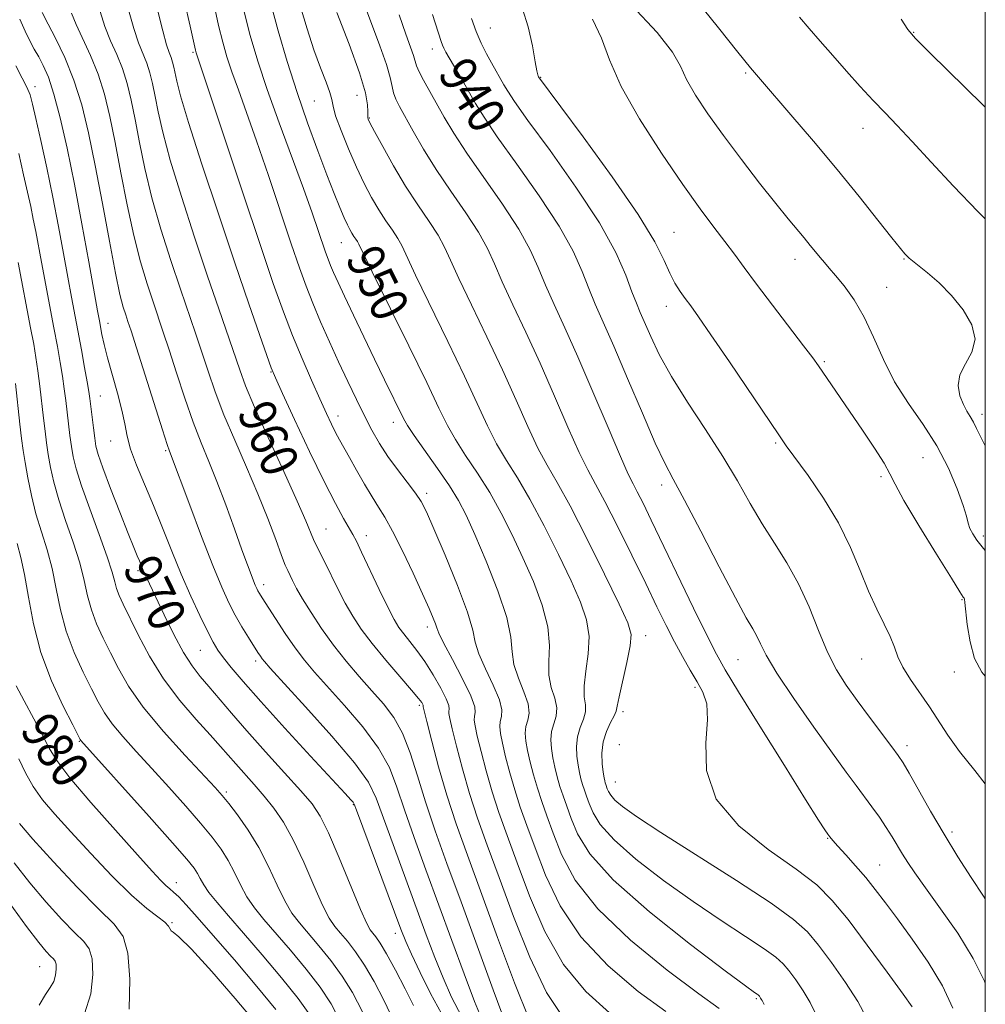
# Model space of a CAD drawing. Extents: x 2044800 to 2047700, y 334800 to 337700.
# Drawn here: x 2047292 to 2047500, y 337106 to 337318 of the extents above; entities that cross this region are included whole.
import ezdxf
from ezdxf.enums import TextEntityAlignment as Align

# ---------------------------------------------------------------- set-up
doc = ezdxf.new("R2010")
doc.units = 0
doc.header["$MEASUREMENT"] = 0
for name, color, linetype, lineweight in [('32000', 7, 'Continuous', 0), ('DTM SPOT ELEVATION', 2, 'Continuous', 13), ('INDEX CONTOUR', 41, 'Continuous', 13), ('INDEX CONTOUR LABEL', 244, 'Continuous', 0), ('INTERMEDIATE CONTOUR', 44, 'Continuous', 0)]:
    doc.layers.add(name, color=color, linetype=linetype, lineweight=lineweight)
doc.styles.add('Style-ITALICS', font='ITALICS.shx')

msp = doc.modelspace()

# ---------------------------------------------------------------- linework, layer by layer
at = {"layer": '32000', "flags": 128}
msp.add_lwpolyline([(2045000, 335000), (2047500, 335000), (2047500, 337500), (2045000, 337500), (2045000, 335000)], dxfattribs=at)
at = {"layer": 'DTM SPOT ELEVATION'}
for p in [(2047393.24, 337316.04, 937.1), (2047484.58, 337315.15, 925.9), (2047329.14, 337310.78, 956.2), (2047380.76, 337311.49, 940.6), (2047404.12, 337305.45, 935.9), (2047448.3, 337306.33, 930.2), (2047295.06, 337303.38, 969.5), (2047355.3, 337300.29, 948.9), (2047364.48, 337301.56, 946.9), (2047367.13, 337296.64, 945.9), (2047473.65, 337294.46, 928.7), (2047432.89, 337271.99, 935.1), (2047361.09, 337269.79, 950.8), (2047458.93, 337266.22, 932.6), (2047482.43, 337266.3, 930.1), (2047478.71, 337260.19, 931.1), (2047431.19, 337256.07, 936.6), (2047310.8, 337252.42, 967.3), (2047465.26, 337244.13, 933.8), (2047345.92, 337241.89, 958.1), (2047309.13, 337236.77, 969.1), (2047360.39, 337232.44, 955.4), (2047499.27, 337232.82, 929.5), (2047372.31, 337231.06, 952.6), (2047311.4, 337227.07, 968.7), (2047454.76, 337226.63, 936.2), (2047323.26, 337224.94, 966.2), (2047486.58, 337223.48, 933.1), (2047477.47, 337219.33, 934.3), (2047430.18, 337217.58, 940.5), (2047379.5, 337215.77, 953.6), (2047357.84, 337208.08, 959.1), (2047366.53, 337206.66, 957.4), (2047499.57, 337206.55, 931.6), (2047317.27, 337199.12, 970.3), (2047344.36, 337196.06, 963.5), (2047495, 337192.86, 934.1), (2047379.69, 337186.98, 956.5), (2047426.76, 337185.05, 945.4), (2047330.72, 337181.92, 968.9), (2047342.63, 337179.59, 966.4), (2047446.64, 337179.93, 940.9), (2047473.32, 337180.08, 936.9), (2047493.33, 337177.22, 934.6), (2047437.42, 337173.94, 944.3), (2047377.93, 337170.09, 960.3), (2047421.86, 337168.73, 945.6), (2047304.62, 337162.31, 978.1), (2047421.09, 337161.61, 944.4), (2047483.08, 337161.41, 937.5), (2047420.22, 337153.53, 945.1), (2047336.33, 337151.4, 973.7), (2047363.68, 337148.69, 968.1), (2047466.02, 337141.39, 942.1), (2047492.85, 337142.77, 937.6), (2047477.2, 337135.68, 941.1), (2047325.5, 337131.88, 979.4), (2047324.59, 337123.2, 981.9), (2047372.77, 337120.96, 968.6), (2047296.09, 337113.72, 988.9), (2047450.63, 337106.83, 950.2)]:
    msp.add_point(p, dxfattribs=at)
at = {"layer": 'INDEX CONTOUR'}
for points in [[(2047500, 337226.008, 930), (2047498.958, 337227.974, 930), (2047498.13, 337229.726, 930), (2047497.448, 337231.132, 930), (2047496.757, 337232.306, 930), (2047496.029, 337233.478, 930), (2047495.269, 337234.906, 930), (2047494.539, 337236.774, 930), (2047494.153, 337238.975, 930), (2047494.488, 337241.326, 930), (2047495.703, 337243.698, 930), (2047497.106, 337246.195, 930), (2047497.786, 337248.965, 930), (2047497.071, 337252.087, 930), (2047495.217, 337255.342, 930), (2047492.716, 337258.433, 930), (2047490.033, 337261.105, 930), (2047487.528, 337263.259, 930), (2047484.28, 337265.835, 930), (2047483.577, 337266.432, 930), (2047483.134, 337266.86, 930), (2047482.636, 337267.402, 930), (2047481.684, 337268.55, 930), (2047479.856, 337270.843, 930), (2047476.848, 337274.658, 930), (2047472.827, 337279.707, 930), (2047468.076, 337285.541, 930), (2047462.947, 337291.655, 930), (2047458.068, 337297.361, 930), (2047451.513, 337304.947, 930), (2047449.394, 337307.469, 930), (2047446.634, 337310.867, 930), (2047442.457, 337316.075, 930), (2047432.856, 337328.111, 930)], [(2047452.328, 337105.593, 950), (2047451.846, 337106.449, 950), (2047451.684, 337106.759, 950), (2047451.549, 337106.985, 950), (2047451.267, 337107.381, 950), (2047451.154, 337107.517, 950), (2047451.012, 337107.645, 950), (2047450.782, 337107.81, 950), (2047450.213, 337108.202, 950), (2047448.313, 337109.583, 950), (2047443.903, 337112.856, 950), (2047436.391, 337118.532, 950), (2047427.548, 337125.546, 950), (2047419.732, 337132.439, 950), (2047414.73, 337138.046, 950), (2047412.065, 337142.369, 950), (2047410.688, 337145.711, 950), (2047409.72, 337148.358, 950), (2047408.933, 337150.571, 950), (2047408.269, 337152.6, 950), (2047407.679, 337154.648, 950), (2047407.164, 337156.717, 950), (2047406.735, 337158.762, 950), (2047406.42, 337160.739, 950), (2047406.301, 337162.625, 950), (2047406.476, 337164.399, 950), (2047406.962, 337166.066, 950), (2047407.461, 337167.736, 950), (2047407.595, 337169.541, 950), (2047407.128, 337171.593, 950), (2047406.398, 337173.93, 950), (2047405.886, 337176.562, 950), (2047405.895, 337179.527, 950), (2047406.022, 337182.946, 950), (2047405.683, 337186.963, 950), (2047404.454, 337191.642, 950), (2047402.534, 337196.725, 950), (2047400.279, 337201.875, 950), (2047397.972, 337206.811, 950), (2047395.61, 337211.488, 950), (2047393.117, 337215.919, 950), (2047390.477, 337220.099, 950), (2047387.915, 337223.942, 950), (2047385.714, 337227.341, 950), (2047383.99, 337230.406, 950), (2047382.18, 337234.104, 950), (2047379.549, 337239.613, 950), (2047375.677, 337247.548, 950), (2047367.797, 337263.517, 950), (2047364.896, 337269.449, 950), (2047364.572, 337270.055, 950), (2047364.247, 337270.552, 950), (2047363.844, 337271.142, 950), (2047363.404, 337271.815, 950), (2047362.947, 337272.598, 950), (2047362.414, 337273.651, 950), (2047361.726, 337275.172, 950), (2047360.807, 337277.355, 950), (2047359.589, 337280.382, 950), (2047358.007, 337284.429, 950), (2047356.038, 337289.587, 950), (2047353.828, 337295.601, 950), (2047351.571, 337302.128, 950), (2047349.436, 337308.834, 950), (2047347.508, 337315.414, 950), (2047345.85, 337321.571, 950)], [(2047401.714, 337102.191, 960), (2047398.482, 337110.235, 960), (2047394.791, 337120.068, 960), (2047388.291, 337137.803, 960), (2047385.898, 337144.532, 960), (2047383.878, 337150.703, 960), (2047382.097, 337156.824, 960), (2047380.622, 337162.37, 960), (2047379.566, 337166.563, 960), (2047378.787, 337169.754, 960), (2047378.761, 337169.924, 960), (2047378.772, 337169.98, 960), (2047378.758, 337170.08, 960), (2047378.687, 337170.267, 960), (2047378.465, 337170.648, 960), (2047377.787, 337171.549, 960), (2047376.281, 337173.354, 960), (2047373.755, 337176.274, 960), (2047370.691, 337179.838, 960), (2047367.741, 337183.403, 960), (2047365.406, 337186.487, 960), (2047363.569, 337189.271, 960), (2047361.961, 337192.098, 960), (2047360.376, 337195.188, 960), (2047357.572, 337200.952, 960), (2047355.785, 337204.473, 960), (2047355.145, 337205.807, 960), (2047353.447, 337209.833, 960), (2047351.587, 337214.067, 960), (2047348.686, 337220.457, 960), (2047345.358, 337227.76, 960), (2047342.424, 337234.323, 960), (2047340.475, 337238.961, 960), (2047339.199, 337242.37, 960), (2047334.674, 337255.543, 960), (2047332.288, 337262.548, 960), (2047329.478, 337270.941, 960), (2047326.634, 337279.702, 960), (2047324.228, 337287.57, 960), (2047322.607, 337293.585, 960), (2047321.613, 337297.988, 960), (2047320.961, 337301.32, 960), (2047320.401, 337304.056, 960), (2047319.824, 337306.403, 960), (2047319.156, 337308.501, 960), (2047317.4, 337312.866, 960), (2047316.363, 337315.91, 960), (2047315.242, 337319.932, 960)], [(2047500, 337110.162, 940), (2047499.809, 337110.599, 940), (2047497.381, 337115.537, 940), (2047494.052, 337120.942, 940), (2047490.365, 337126.23, 940), (2047487.084, 337130.723, 940), (2047484.78, 337133.941, 940), (2047483.259, 337136.201, 940), (2047482.134, 337138.018, 940), (2047479.936, 337141.735, 940), (2047478.652, 337143.767, 940), (2047477.167, 337145.935, 940), (2047475.542, 337148.184, 940), (2047472.141, 337152.768, 940), (2047470.016, 337155.663, 940), (2047467.053, 337159.759, 940), (2047463.049, 337165.369, 940), (2047458.731, 337171.546, 940), (2047455.064, 337177.029, 940), (2047452.756, 337180.863, 940), (2047451.491, 337183.327, 940), (2047450.701, 337185.008, 940), (2047449.842, 337186.567, 940), (2047448.455, 337188.964, 940), (2047446.11, 337193.238, 940), (2047442.602, 337199.926, 940), (2047438.627, 337207.596, 940), (2047435.109, 337214.319, 940), (2047432.687, 337218.799, 940), (2047430.855, 337222.264, 940), (2047428.826, 337226.574, 940), (2047426.038, 337233.01, 940), (2047422.864, 337240.522, 940), (2047419.904, 337247.482, 940), (2047417.619, 337252.673, 940), (2047415.892, 337256.533, 940), (2047414.464, 337259.913, 940), (2047413.026, 337263.58, 940), (2047411.086, 337267.953, 940), (2047408.102, 337273.368, 940), (2047403.801, 337279.914, 940), (2047398.993, 337286.707, 940), (2047394.76, 337292.615, 940), (2047391.894, 337296.825, 940), (2047390.061, 337299.792, 940), (2047387.151, 337304.885, 940), (2047383.679, 337310.877, 940), (2047383.22, 337311.735, 940), (2047382.941, 337312.362, 940), (2047382.657, 337313.169, 940), (2047380.78, 337318.958, 940)], [(2047376.713, 337105.374, 970), (2047374.887, 337108.988, 970), (2047372.792, 337112.994, 970), (2047370.874, 337116.499, 970), (2047369.476, 337118.829, 970), (2047368.538, 337120.178, 970), (2047367.896, 337120.958, 970), (2047367.354, 337121.656, 970), (2047366.591, 337123.075, 970), (2047365.255, 337126.094, 970), (2047360.657, 337137.197, 970), (2047358.347, 337142.573, 970), (2047356.555, 337146.213, 970), (2047354.801, 337148.848, 970), (2047352.398, 337151.665, 970), (2047348.892, 337155.536, 970), (2047344.771, 337160.067, 970), (2047340.75, 337164.548, 970), (2047337.4, 337168.401, 970), (2047332.524, 337174.161, 970), (2047330.672, 337176.318, 970), (2047328.937, 337178.551, 970), (2047327.093, 337181.444, 970), (2047325.002, 337185.338, 970), (2047322.9, 337189.609, 970), (2047319.109, 337197.65, 970), (2047318.62, 337198.731, 970), (2047318.254, 337199.593, 970), (2047317.578, 337201.23, 970), (2047317.119, 337202.294, 970), (2047316.373, 337204.067, 970), (2047315.142, 337207.112, 970), (2047313.342, 337211.688, 970), (2047311.356, 337216.833, 970), (2047309.682, 337221.284, 970), (2047308.686, 337224.14, 970), (2047308.203, 337225.95, 970), (2047307.935, 337227.628, 970), (2047307.641, 337229.847, 970), (2047306.848, 337236.18, 970), (2047306.633, 337237.703, 970), (2047306.291, 337239.781, 970), (2047305.744, 337242.881, 970), (2047305.056, 337246.665, 970), (2047302.922, 337258.061, 970), (2047302.133, 337262.34, 970), (2047301.205, 337267.467, 970), (2047300.133, 337273.297, 970), (2047298.915, 337279.568, 970), (2047297.589, 337285.945, 970), (2047296.307, 337291.824, 970), (2047295.255, 337296.532, 970), (2047294.544, 337299.632, 970), (2047293.982, 337301.629, 970), (2047293.305, 337303.268, 970), (2047292.294, 337305.222, 970), (2047290.901, 337307.884, 970)], [(2047347.016, 337104.527, 980), (2047342.91, 337109.487, 980), (2047338.05, 337115.2, 980), (2047333.482, 337120.493, 980), (2047330.032, 337124.441, 980), (2047327.645, 337127.107, 980), (2047326.04, 337128.8, 980), (2047324.947, 337129.834, 980), (2047324.114, 337130.537, 980), (2047323.294, 337131.248, 980), (2047322.193, 337132.342, 980), (2047320.318, 337134.358, 980), (2047317.127, 337137.875, 980), (2047312.386, 337143.145, 980), (2047307.099, 337149.127, 980), (2047302.574, 337154.449, 980), (2047299.753, 337158.148, 980), (2047298.086, 337160.863, 980), (2047296.655, 337163.632, 980), (2047294.777, 337167.187, 980), (2047292.727, 337171.005, 980), (2047291.015, 337174.252, 980)]]:
    msp.add_polyline3d(points, dxfattribs=at)
at = {"layer": 'INTERMEDIATE CONTOUR'}
for points in [[(2047418.948, 337103.792, 956), (2047413.82, 337108.361, 956), (2047409.06, 337114.186, 956), (2047405.022, 337121.328, 956), (2047401.706, 337128.985, 956), (2047399.019, 337136.136, 956), (2047396.863, 337142.025, 956), (2047395.112, 337146.947, 956), (2047393.634, 337151.462, 956), (2047392.33, 337155.954, 956), (2047391.238, 337160.109, 956), (2047390.434, 337163.442, 956), (2047389.966, 337165.618, 956), (2047389.792, 337166.902, 956), (2047389.847, 337167.714, 956), (2047390.004, 337168.494, 956), (2047389.886, 337169.776, 956), (2047389.058, 337172.117, 956), (2047387.276, 337175.798, 956), (2047385.074, 337179.974, 956), (2047383.181, 337183.526, 956), (2047382.133, 337185.644, 956), (2047381.69, 337186.758, 956), (2047381.42, 337187.611, 956), (2047380.939, 337188.869, 956), (2047380.055, 337190.931, 956), (2047378.625, 337194.114, 956), (2047376.601, 337198.523, 956), (2047374.313, 337203.366, 956), (2047372.184, 337207.631, 956), (2047370.519, 337210.607, 956), (2047369.136, 337212.789, 956), (2047367.735, 337214.971, 956), (2047366.101, 337217.73, 956), (2047364.393, 337220.754, 956), (2047362.853, 337223.515, 956), (2047360.724, 337227.296, 956), (2047359.885, 337228.867, 956), (2047358.99, 337230.676, 956), (2047357.903, 337232.998, 956), (2047356.494, 337236.094, 956), (2047354.687, 337240.12, 956), (2047352.647, 337244.8, 956), (2047350.592, 337249.753, 956), (2047348.633, 337254.856, 956), (2047346.447, 337261.018, 956), (2047343.595, 337269.407, 956), (2047339.87, 337280.536, 956), (2047329.805, 337310.694, 956), (2047329.723, 337310.978, 956), (2047329.642, 337311.306, 956), (2047328.5, 337316.464, 956), (2047327.316, 337321.755, 956)], [(2047484.231, 337105.107, 944), (2047482.296, 337107.806, 944), (2047478.834, 337112.58, 944), (2047474.541, 337118.406, 944), (2047470.389, 337123.895, 944), (2047466.998, 337128.04, 944), (2047463.637, 337131.366, 944), (2047459.231, 337134.783, 944), (2047453.186, 337139.022, 944), (2047446.828, 337144.098, 944), (2047441.964, 337149.85, 944), (2047439.87, 337156.019, 944), (2047439.703, 337161.959, 944), (2047440.088, 337166.925, 944), (2047439.913, 337170.419, 944), (2047439.108, 337172.916, 944), (2047437.867, 337175.139, 944), (2047436.362, 337177.675, 944), (2047434.698, 337180.579, 944), (2047432.958, 337183.774, 944), (2047431.177, 337187.253, 944), (2047429.183, 337191.313, 944), (2047426.756, 337196.322, 944), (2047423.796, 337202.401, 944), (2047420.693, 337208.678, 944), (2047417.956, 337214.035, 944), (2047415.925, 337217.765, 944), (2047414.245, 337220.825, 944), (2047412.393, 337224.586, 944), (2047409.971, 337230.048, 944), (2047407.089, 337236.731, 944), (2047403.989, 337243.785, 944), (2047400.91, 337250.46, 944), (2047398.097, 337256.401, 944), (2047395.797, 337261.354, 944), (2047394.117, 337265.223, 944), (2047392.61, 337268.551, 944), (2047390.69, 337272.043, 944), (2047387.954, 337276.216, 944), (2047384.734, 337280.854, 944), (2047381.543, 337285.552, 944), (2047378.807, 337289.943, 944), (2047376.597, 337293.787, 944), (2047373.676, 337299.109, 944), (2047372.861, 337300.72, 944), (2047372.366, 337302.05, 944), (2047372.065, 337303.455, 944), (2047371.673, 337305.357, 944), (2047370.867, 337308.196, 944), (2047369.435, 337312.235, 944), (2047367.613, 337317.036, 944), (2047365.748, 337321.985, 944)], [(2047387.07, 337102.969, 966), (2047384.909, 337107.177, 966), (2047383.057, 337111.34, 966), (2047381.301, 337115.712, 966), (2047379.447, 337120.619, 966), (2047372.262, 337140.06, 966), (2047368.657, 337150.072, 966), (2047366.958, 337153.507, 966), (2047363.976, 337157.651, 966), (2047359.078, 337163.426, 966), (2047353.412, 337169.749, 966), (2047345.744, 337178.116, 966), (2047344.512, 337179.488, 966), (2047344.054, 337180.064, 966), (2047343.664, 337180.633, 966), (2047343.109, 337181.491, 966), (2047341.092, 337184.693, 966), (2047339.689, 337186.998, 966), (2047338.242, 337189.517, 966), (2047336.852, 337192.182, 966), (2047335.33, 337195.514, 966), (2047333.412, 337200.177, 966), (2047330.97, 337206.462, 966), (2047328.423, 337213.19, 966), (2047324.057, 337224.877, 966), (2047323.581, 337226.275, 966), (2047322.546, 337229.472, 966), (2047316.939, 337247.146, 966), (2047315.773, 337250.779, 966), (2047315.099, 337252.825, 966), (2047314.627, 337254.224, 966), (2047314.097, 337255.887, 966), (2047313.384, 337258.62, 966), (2047312.396, 337263.206, 966), (2047311.085, 337270.074, 966), (2047309.579, 337278.244, 966), (2047308.046, 337286.382, 966), (2047306.603, 337293.436, 966), (2047305.128, 337299.466, 966), (2047303.44, 337304.81, 966), (2047301.457, 337309.691, 966), (2047299.479, 337313.839, 966), (2047297.903, 337316.864, 966), (2047296.568, 337319.378, 966)], [(2047391.62, 337101.93, 964), (2047389.848, 337106.26, 964), (2047387.58, 337112.231, 964), (2047384.934, 337119.394, 964), (2047379.345, 337134.585, 964), (2047376.81, 337141.552, 964), (2047374.711, 337147.581, 964), (2047373.104, 337152.465, 964), (2047371.473, 337156.677, 964), (2047369.16, 337160.86, 964), (2047365.751, 337165.452, 964), (2047361.809, 337170.069, 964), (2047355.349, 337177.222, 964), (2047353.178, 337179.786, 964), (2047351.173, 337182.433, 964), (2047349.007, 337185.576, 964), (2047346.888, 337188.805, 964), (2047344.067, 337193.221, 964), (2047343.471, 337194.178, 964), (2047343.136, 337194.751, 964), (2047342.858, 337195.285, 964), (2047342.554, 337195.951, 964), (2047342.17, 337196.883, 964), (2047341.643, 337198.251, 964), (2047340.858, 337200.374, 964), (2047339.692, 337203.606, 964), (2047338.08, 337208.109, 964), (2047336.201, 337213.276, 964), (2047334.294, 337218.302, 964), (2047332.54, 337222.63, 964), (2047330.875, 337226.673, 964), (2047329.172, 337231.09, 964), (2047327.358, 337236.295, 964), (2047325.567, 337241.749, 964), (2047323.977, 337246.668, 964), (2047322.71, 337250.516, 964), (2047320.513, 337256.998, 964), (2047319.224, 337260.904, 964), (2047317.801, 337265.647, 964), (2047316.34, 337271.327, 964), (2047314.926, 337277.911, 964), (2047313.59, 337284.825, 964), (2047312.351, 337291.362, 964), (2047311.201, 337296.978, 964), (2047310.017, 337301.797, 964), (2047308.646, 337306.101, 964), (2047307.014, 337310.106, 964), (2047303.917, 337316.795, 964), (2047302.947, 337319.241, 964)], [(2047396.637, 337101.179, 962), (2047393.858, 337108.751, 962), (2047386.933, 337127.705, 962), (2047383.893, 337135.99, 962), (2047381.356, 337143.045, 962), (2047379.27, 337149.238, 962), (2047377.55, 337154.856, 962), (2047375.988, 337159.846, 962), (2047374.344, 337164.069, 962), (2047372.424, 337167.479, 962), (2047370.207, 337170.39, 962), (2047367.716, 337173.208, 962), (2047364.995, 337176.263, 962), (2047362.174, 337179.567, 962), (2047359.405, 337183.058, 962), (2047356.832, 337186.634, 962), (2047354.582, 337190.044, 962), (2047352.773, 337193, 962), (2047351.482, 337195.283, 962), (2047350.612, 337196.957, 962), (2047349.563, 337199.095, 962), (2047349.032, 337200.299, 962), (2047348.225, 337202.377, 962), (2047346.97, 337205.776, 962), (2047345.264, 337210.308, 962), (2047343.138, 337215.625, 962), (2047340.672, 337221.378, 962), (2047338.124, 337227.196, 962), (2047335.798, 337232.706, 962), (2047333.917, 337237.628, 962), (2047332.382, 337242.059, 962), (2047331.015, 337246.191, 962), (2047329.647, 337250.253, 962), (2047326.401, 337259.773, 962), (2047324.351, 337265.923, 962), (2047322.218, 337272.674, 962), (2047320.284, 337279.449, 962), (2047318.767, 337285.748, 962), (2047317.602, 337291.406, 962), (2047316.656, 337296.341, 962), (2047315.801, 337300.517, 962), (2047314.92, 337304.1, 962), (2047313.902, 337307.301, 962), (2047312.678, 337310.319, 962), (2047311.37, 337313.295, 962), (2047310.14, 337316.352, 962), (2047309.078, 337319.62, 962)], [(2047408.986, 337102.827, 958), (2047405.387, 337108.188, 958), (2047401.752, 337115.781, 958), (2047398.248, 337124.526, 958), (2047395.128, 337132.944, 958), (2047392.577, 337139.914, 958), (2047390.505, 337145.74, 958), (2047388.756, 337151.083, 958), (2047387.214, 337156.389, 958), (2047385.93, 337161.24, 958), (2047385, 337165.003, 958), (2047384.481, 337167.244, 958), (2047384.289, 337168.328, 958), (2047384.304, 337168.819, 958), (2047384.382, 337169.246, 958), (2047384.28, 337170.003, 958), (2047383.73, 337171.447, 958), (2047382.555, 337173.791, 958), (2047380.935, 337176.651, 958), (2047379.143, 337179.498, 958), (2047377.418, 337181.905, 958), (2047375.867, 337183.858, 958), (2047374.569, 337185.447, 958), (2047373.534, 337186.844, 958), (2047372.502, 337188.561, 958), (2047371.15, 337191.197, 958), (2047369.285, 337195.069, 958), (2047365.497, 337203.093, 958), (2047364.369, 337205.425, 958), (2047363.604, 337206.88, 958), (2047361.6, 337210.32, 958), (2047359.836, 337213.534, 958), (2047357.385, 337218.332, 958), (2047354.264, 337224.796, 958), (2047351.042, 337231.654, 958), (2047348.425, 337237.293, 958), (2047346.889, 337240.644, 958), (2047345.98, 337242.819, 958), (2047345.02, 337245.473, 958), (2047343.435, 337249.985, 958), (2047341.136, 337256.628, 958), (2047338.146, 337265.405, 958), (2047334.597, 337275.984, 958), (2047331.05, 337286.733, 958), (2047328.172, 337295.692, 958), (2047326.448, 337301.422, 958), (2047325.625, 337304.569, 958), (2047325, 337307.595, 958), (2047324.727, 337308.707, 958), (2047324.411, 337309.7, 958), (2047324.007, 337310.747, 958), (2047323.43, 337312.437, 958), (2047322.586, 337315.468, 958), (2047321.413, 337320.236, 958)], [(2047431.102, 337104.049, 954), (2047425.163, 337108.399, 954), (2047418.653, 337113.895, 954), (2047412.733, 337120.183, 954), (2047408.292, 337126.875, 954), (2047405.163, 337133.443, 954), (2047402.909, 337139.326, 954), (2047401.149, 337144.136, 954), (2047399.719, 337148.155, 954), (2047398.512, 337151.842, 954), (2047397.446, 337155.519, 954), (2047396.547, 337158.978, 954), (2047395.867, 337161.881, 954), (2047395.45, 337163.991, 954), (2047395.295, 337165.476, 954), (2047395.39, 337166.609, 954), (2047395.656, 337167.685, 954), (2047395.745, 337169.096, 954), (2047395.237, 337171.258, 954), (2047393.893, 337174.396, 954), (2047392.183, 337177.959, 954), (2047390.749, 337181.205, 954), (2047390.011, 337183.706, 954), (2047389.455, 337186.298, 954), (2047388.342, 337190.129, 954), (2047386.182, 337195.888, 954), (2047383.505, 337202.415, 954), (2047381.088, 337208.092, 954), (2047379.488, 337211.742, 954), (2047378.354, 337213.972, 954), (2047377.115, 337215.831, 954), (2047375.349, 337218.149, 954), (2047373.25, 337220.872, 954), (2047371.164, 337223.722, 954), (2047369.35, 337226.506, 954), (2047367.722, 337229.35, 954), (2047366.105, 337232.457, 954), (2047364.359, 337235.99, 954), (2047362.489, 337239.899, 954), (2047360.534, 337244.09, 954), (2047358.547, 337248.445, 954), (2047356.643, 337252.745, 954), (2047354.949, 337256.746, 954), (2047353.519, 337260.388, 954), (2047352.09, 337264.366, 954), (2047350.324, 337269.554, 954), (2047345.379, 337284.279, 954), (2047342.831, 337291.727, 954), (2047340.664, 337297.858, 954), (2047338.908, 337302.713, 954), (2047337.524, 337306.591, 954), (2047336.452, 337309.83, 954), (2047335.552, 337312.962, 954), (2047334.66, 337316.562, 954), (2047333.66, 337321.003, 954)], [(2047442.579, 337104.755, 952), (2047438.204, 337107.9, 952), (2047431.377, 337113.007, 952), (2047423.487, 337119.43, 952), (2047416.405, 337126.181, 952), (2047411.563, 337132.421, 952), (2047408.62, 337137.902, 952), (2047406.799, 337142.519, 952), (2047405.434, 337146.247, 952), (2047404.325, 337149.363, 952), (2047403.39, 337152.221, 952), (2047402.562, 337155.083, 952), (2047401.855, 337157.849, 952), (2047401.301, 337160.322, 952), (2047400.935, 337162.365, 952), (2047400.798, 337164.052, 952), (2047400.934, 337165.504, 952), (2047401.309, 337166.875, 952), (2047401.602, 337168.416, 952), (2047401.416, 337170.399, 952), (2047400.51, 337172.995, 952), (2047399.29, 337175.945, 952), (2047398.317, 337178.884, 952), (2047397.946, 337181.634, 952), (2047397.681, 337184.756, 952), (2047396.818, 337189.002, 952), (2047394.886, 337194.781, 952), (2047392.346, 337201.163, 952), (2047389.891, 337206.882, 952), (2047388.011, 337211.041, 952), (2047386.374, 337214.216, 952), (2047384.443, 337217.355, 952), (2047381.878, 337221.116, 952), (2047376.821, 337228.259, 952), (2047375.413, 337230.359, 952), (2047374.538, 337231.895, 952), (2047370.435, 337240.246, 952), (2047368.284, 337244.654, 952), (2047365.964, 337249.464, 952), (2047363.715, 337254.174, 952), (2047361.799, 337258.227, 952), (2047360.408, 337261.216, 952), (2047359.456, 337263.326, 952), (2047358.788, 337264.898, 952), (2047358.251, 337266.264, 952), (2047357.715, 337267.756, 952), (2047356.133, 337272.428, 952), (2047354.81, 337276.249, 952), (2047352.931, 337281.478, 952), (2047347.701, 337295.644, 952), (2047345.145, 337302.783, 952), (2047343.113, 337308.904, 952), (2047341.487, 337314.439, 952), (2047340.036, 337320.11, 952)], [(2047463.379, 337103.648, 948), (2047462.223, 337106.054, 948), (2047460.743, 337108.538, 948), (2047459.128, 337110.896, 948), (2047457.641, 337112.885, 948), (2047456.387, 337114.388, 948), (2047454.836, 337115.791, 948), (2047452.301, 337117.608, 948), (2047448.28, 337120.244, 948), (2047443.023, 337123.673, 948), (2047436.964, 337127.761, 948), (2047430.599, 337132.314, 948), (2047424.658, 337136.905, 948), (2047419.931, 337141.048, 948), (2047416.971, 337144.366, 948), (2047415.393, 337146.925, 948), (2047414.579, 337148.902, 948), (2047414.006, 337150.469, 948), (2047413.54, 337151.779, 948), (2047413.147, 337152.98, 948), (2047412.795, 337154.213, 948), (2047412.472, 337155.587, 948), (2047412.169, 337157.201, 948), (2047411.905, 337159.113, 948), (2047411.804, 337161.199, 948), (2047412.018, 337163.293, 948), (2047412.615, 337165.257, 948), (2047413.32, 337167.056, 948), (2047413.774, 337168.682, 948), (2047413.745, 337170.192, 948), (2047413.506, 337171.915, 948), (2047413.454, 337174.241, 948), (2047413.845, 337177.421, 948), (2047414.362, 337181.135, 948), (2047414.548, 337184.925, 948), (2047414.022, 337188.504, 948), (2047412.723, 337192.289, 948), (2047410.667, 337196.868, 948), (2047407.933, 337202.581, 948), (2047404.846, 337208.759, 948), (2047401.791, 337214.483, 948), (2047399.076, 337219.082, 948), (2047396.706, 337222.873, 948), (2047394.607, 337226.423, 948), (2047392.65, 337230.287, 948), (2047387.696, 337241.004, 948), (2047384.088, 337248.519, 948), (2047377.131, 337262.795, 948), (2047374.134, 337269.149, 948), (2047373.278, 337270.718, 948), (2047372.14, 337272.458, 948), (2047370.73, 337274.523, 948), (2047369.191, 337276.88, 948), (2047367.629, 337279.52, 948), (2047366.035, 337282.534, 948), (2047364.365, 337286.036, 948), (2047362.63, 337290.011, 948), (2047361.05, 337293.929, 948), (2047359.895, 337297.129, 948), (2047359.324, 337299.186, 948), (2047359.043, 337300.607, 948), (2047358.644, 337302.135, 948), (2047357.815, 337304.385, 948), (2047356.615, 337307.46, 948), (2047355.197, 337311.337, 948), (2047353.713, 337315.895, 948), (2047352.307, 337320.617, 948)], [(2047474.309, 337102.845, 946), (2047472.475, 337106.252, 946), (2047469.852, 337110.358, 946), (2047466.842, 337114.626, 946), (2047464.014, 337118.39, 946), (2047461.62, 337121.259, 946), (2047458.66, 337123.937, 946), (2047453.82, 337127.406, 946), (2047446.347, 337132.286, 946), (2047430.025, 337142.666, 946), (2047424.807, 337146.096, 946), (2047421.768, 337148.264, 946), (2047420.13, 337149.656, 946), (2047419.212, 337150.686, 946), (2047418.722, 337151.48, 946), (2047418.469, 337152.094, 946), (2047418.147, 337152.986, 946), (2047418.025, 337153.359, 946), (2047417.91, 337153.778, 946), (2047417.779, 337154.456, 946), (2047417.603, 337155.641, 946), (2047417.39, 337157.486, 946), (2047417.307, 337159.773, 946), (2047417.561, 337162.188, 946), (2047418.268, 337164.448, 946), (2047419.177, 337166.376, 946), (2047419.953, 337167.823, 946), (2047420.363, 337168.791, 946), (2047420.614, 337169.901, 946), (2047421.022, 337171.92, 946), (2047422.703, 337179.324, 946), (2047423.413, 337182.886, 946), (2047423.589, 337185.366, 946), (2047422.911, 337187.851, 946), (2047421.054, 337191.861, 946), (2047417.894, 337198.351, 946), (2047414.082, 337206.031, 946), (2047410.464, 337213.049, 946), (2047407.676, 337218.065, 946), (2047405.498, 337221.804, 946), (2047403.5, 337225.504, 946), (2047401.31, 337230.167, 946), (2047398.786, 337235.855, 946), (2047395.842, 337242.394, 946), (2047392.499, 337249.489, 946), (2047389.192, 337256.353, 946), (2047386.464, 337262.074, 946), (2047384.662, 337266.044, 946), (2047383.372, 337268.85, 946), (2047381.984, 337271.38, 946), (2047380.033, 337274.363, 946), (2047377.616, 337277.904, 946), (2047374.976, 337281.944, 946), (2047372.358, 337286.326, 946), (2047370.034, 337290.48, 946), (2047368.286, 337293.735, 946), (2047367.297, 337295.615, 946), (2047366.893, 337296.436, 946), (2047366.803, 337296.712, 946), (2047366.797, 337296.905, 946), (2047366.815, 337297.277, 946), (2047366.834, 337298.045, 946), (2047366.771, 337299.478, 946), (2047366.303, 337302.074, 946), (2047365.046, 337306.386, 946), (2047362.809, 337312.597, 946), (2047360.17, 337319.39, 946)], [(2047500, 337153.169, 936), (2047497.725, 337156.02, 936), (2047494.464, 337160.118, 936), (2047491.918, 337163.66, 936), (2047487.964, 337169.742, 936), (2047483.86, 337175.637, 936), (2047482.211, 337178.27, 936), (2047481.148, 337180.525, 936), (2047480.384, 337182.63, 936), (2047479.51, 337184.896, 936), (2047478.216, 337187.595, 936), (2047476.587, 337190.831, 936), (2047474.807, 337194.673, 936), (2047472.985, 337199.142, 936), (2047470.92, 337204.105, 936), (2047468.337, 337209.376, 936), (2047465.118, 337214.71, 936), (2047461.769, 337219.595, 936), (2047457.085, 337226.033, 936), (2047455.435, 337228.402, 936), (2047444.801, 337244.126, 936), (2047440.825, 337249.954, 936), (2047438.134, 337253.823, 936), (2047436.467, 337256.138, 936), (2047435.294, 337257.72, 936), (2047434.176, 337259.274, 936), (2047433.047, 337261.054, 936), (2047431.934, 337263.201, 936), (2047430.722, 337265.954, 936), (2047428.729, 337269.931, 936), (2047425.134, 337275.851, 936), (2047419.534, 337283.956, 936), (2047413.238, 337292.603, 936), (2047403.651, 337305.533, 936), (2047403.576, 337305.668, 936), (2047403.461, 337305.948, 936), (2047403.253, 337306.814, 936), (2047402.892, 337308.794, 936), (2047402.314, 337312.173, 936), (2047401.44, 337316.268, 936), (2047400.191, 337320.156, 936)], [(2047500, 337203.416, 932), (2047499.296, 337204.199, 932), (2047498.142, 337205.664, 932), (2047497.277, 337207.004, 932), (2047496.688, 337208.2, 932), (2047496.315, 337209.323, 932), (2047495.914, 337210.805, 932), (2047495.196, 337213.173, 932), (2047493.921, 337216.765, 932), (2047492.044, 337221.213, 932), (2047489.572, 337225.966, 932), (2047486.577, 337230.593, 932), (2047483.399, 337235.146, 932), (2047480.445, 337239.792, 932), (2047478.008, 337244.62, 932), (2047475.914, 337249.385, 932), (2047473.874, 337253.758, 932), (2047471.692, 337257.467, 932), (2047469.543, 337260.455, 932), (2047467.695, 337262.718, 932), (2047466.33, 337264.307, 932), (2047465.304, 337265.481, 932), (2047464.386, 337266.555, 932), (2047463.381, 337267.783, 932), (2047462.237, 337269.202, 932), (2047460.937, 337270.791, 932), (2047457.472, 337274.944, 932), (2047454.821, 337278.212, 932), (2047451.331, 337282.619, 932), (2047447.394, 337287.712, 932), (2047443.53, 337292.86, 932), (2047440.185, 337297.534, 932), (2047437.511, 337301.589, 932), (2047435.582, 337304.976, 932), (2047434.262, 337307.809, 932), (2047432.556, 337310.864, 932), (2047429.253, 337315.079, 932), (2047423.665, 337320.97, 932)], [(2047382.684, 337103.679, 968), (2047380.382, 337107.985, 968), (2047378.121, 337112.521, 968), (2047376.266, 337116.421, 968), (2047375.022, 337119.193, 968), (2047373.96, 337121.845, 968), (2047364.39, 337147.487, 968), (2047363.878, 337148.779, 968), (2047363.636, 337149.179, 968), (2047363.2, 337149.674, 968), (2047361.931, 337151.056, 968), (2047354.493, 337159.103, 968), (2047348.93, 337165.156, 968), (2047343.741, 337170.872, 968), (2047339.933, 337175.188, 968), (2047337.389, 337178.21, 968), (2047335.712, 337180.335, 968), (2047334.517, 337181.991, 968), (2047333.466, 337183.709, 968), (2047332.236, 337186.045, 968), (2047330.587, 337189.414, 968), (2047328.629, 337193.632, 968), (2047326.559, 337198.37, 968), (2047324.535, 337203.326, 968), (2047322.564, 337208.311, 968), (2047320.612, 337213.163, 968), (2047316.97, 337221.819, 968), (2047315.667, 337225.297, 968), (2047314.899, 337228.112, 968), (2047314.399, 337230.71, 968), (2047313.805, 337233.656, 968), (2047312.861, 337237.322, 968), (2047310.698, 337244.953, 968), (2047309.966, 337247.827, 968), (2047309.498, 337249.966, 968), (2047308.936, 337252.943, 968), (2047308.548, 337255.077, 968), (2047306.673, 337265.631, 968), (2047305.186, 337273.841, 968), (2047303.569, 337282.383, 968), (2047301.988, 337290.12, 968), (2047300.502, 337296.664, 968), (2047299.142, 337301.809, 968), (2047297.931, 337305.464, 968), (2047296.845, 337307.99, 968), (2047295.85, 337309.862, 968), (2047294.907, 337311.521, 968), (2047293.954, 337313.263, 968), (2047292.926, 337315.348, 968), (2047291.768, 337317.986, 968)], [(2047492.99, 337104.768, 942), (2047490.732, 337109.635, 942), (2047487.675, 337114.739, 942), (2047484.254, 337119.677, 942), (2047481.037, 337124.034, 942), (2047478.441, 337127.523, 942), (2047476.28, 337130.373, 942), (2047474.217, 337132.943, 942), (2047472.029, 337135.484, 942), (2047469.923, 337137.829, 942), (2047468.214, 337139.706, 942), (2047467.126, 337140.935, 942), (2047466.488, 337141.711, 942), (2047466.031, 337142.327, 942), (2047465.42, 337143.204, 942), (2047464.047, 337145.313, 942), (2047461.24, 337149.755, 942), (2047456.668, 337157.072, 942), (2047451.388, 337165.561, 942), (2047446.802, 337172.959, 942), (2047443.897, 337177.707, 942), (2047441.991, 337181.08, 942), (2047439.986, 337185.057, 942), (2047437.081, 337191.04, 942), (2047427.957, 337209.999, 942), (2047426.178, 337213.63, 942), (2047424.941, 337216.061, 942), (2047424.023, 337217.774, 942), (2047422.974, 337219.885, 942), (2047421.287, 337223.668, 942), (2047418.631, 337229.928, 942), (2047415.391, 337237.606, 942), (2047412.135, 337245.176, 942), (2047409.321, 337251.43, 942), (2047407.002, 337256.45, 942), (2047405.13, 337260.634, 942), (2047403.572, 337264.401, 942), (2047401.848, 337268.252, 942), (2047399.396, 337272.705, 942), (2047395.877, 337278.065, 942), (2047388.151, 337289.084, 942), (2047385.346, 337293.392, 942), (2047383.294, 337296.85, 942), (2047378.845, 337304.774, 942), (2047377.889, 337306.605, 942), (2047377.353, 337307.886, 942), (2047376.686, 337310.133, 942), (2047376.06, 337311.911, 942), (2047375.055, 337314.687, 942), (2047373.596, 337318.893, 942)], [(2047500, 337128.38, 938), (2047499.585, 337128.977, 938), (2047496.941, 337132.933, 938), (2047494.072, 337137.418, 938), (2047491.104, 337142.27, 938), (2047488.189, 337147.254, 938), (2047483.557, 337155.423, 938), (2047482.249, 337157.657, 938), (2047481.204, 337159.235, 938), (2047479.823, 337161.111, 938), (2047475.054, 337167.521, 938), (2047472.385, 337171.143, 938), (2047470.025, 337174.443, 938), (2047467.936, 337177.744, 938), (2047465.982, 337181.549, 938), (2047464.034, 337186.185, 938), (2047461.983, 337191.282, 938), (2047459.729, 337196.292, 938), (2047457.214, 337200.811, 938), (2047454.547, 337205.004, 938), (2047451.876, 337209.177, 938), (2047449.284, 337213.605, 938), (2047446.553, 337218.422, 938), (2047443.393, 337223.727, 938), (2047439.658, 337229.527, 938), (2047435.773, 337235.431, 938), (2047432.303, 337240.956, 938), (2047429.687, 337245.695, 938), (2047427.839, 337249.558, 938), (2047425.583, 337254.728, 938), (2047424.741, 337256.717, 938), (2047423.797, 337259.193, 938), (2047422.481, 337262.758, 938), (2047420.325, 337267.654, 938), (2047416.807, 337274.03, 938), (2047411.724, 337281.764, 938), (2047406.123, 337289.634, 938), (2047401.367, 337296.146, 938), (2047398.463, 337300.223, 938), (2047396.995, 337302.451, 938), (2047396.191, 337303.829, 938), (2047393.519, 337308.511, 938), (2047392.423, 337310.511, 938), (2047391.295, 337312.76, 938), (2047390.211, 337315.268, 938), (2047389.205, 337318.081, 938)], [(2047500, 337176.325, 934), (2047499.26, 337177.221, 934), (2047497.689, 337180.171, 934), (2047496.699, 337183.761, 934), (2047496.118, 337187.467, 934), (2047495.611, 337192.209, 934), (2047495.501, 337192.93, 934), (2047495.424, 337193.135, 934), (2047495.255, 337193.388, 934), (2047494.525, 337194.524, 934), (2047492.682, 337197.451, 934), (2047489.449, 337202.638, 934), (2047485.662, 337208.804, 934), (2047482.439, 337214.236, 934), (2047480.553, 337217.711, 934), (2047479.434, 337219.974, 934), (2047478.177, 337222.266, 934), (2047476.105, 337225.511, 934), (2047473.477, 337229.401, 934), (2047463.999, 337243.232, 934), (2047462.777, 337244.934, 934), (2047460.819, 337247.545, 934), (2047450.676, 337260.852, 934), (2047448.009, 337264.412, 934), (2047445.872, 337267.294, 934), (2047443.827, 337270.029, 934), (2047441.469, 337273.136, 934), (2047438.527, 337277.085, 934), (2047434.765, 337282.332, 934), (2047430.143, 337289.076, 934), (2047425.394, 337296.486, 934), (2047421.452, 337303.47, 934), (2047418.932, 337309.2, 934), (2047417.194, 337313.881, 934), (2047415.285, 337317.98, 934)], [(2047500, 337274.918, 928), (2047498.355, 337276.535, 928), (2047493.149, 337281.948, 928), (2047488.333, 337287.151, 928), (2047484.227, 337291.62, 928), (2047481.019, 337295.018, 928), (2047478.375, 337297.753, 928), (2047475.826, 337300.418, 928), (2047473.018, 337303.464, 928), (2047470.045, 337306.775, 928), (2047467.111, 337310.091, 928), (2047464.397, 337313.186, 928), (2047461.986, 337315.965, 928), (2047459.935, 337318.366, 928)], [(2047500, 337298.992, 926), (2047499.571, 337299.416, 926), (2047488.067, 337310.666, 926), (2047484.947, 337313.775, 926), (2047483.263, 337315.742, 926), (2047481.867, 337317.919, 926)], [(2047372.364, 337102.145, 972), (2047370.296, 337106.514, 972), (2047368.177, 337110.57, 972), (2047366.102, 337114.105, 972), (2047364.16, 337116.964, 972), (2047362.417, 337119.209, 972), (2047360.933, 337120.954, 972), (2047359.712, 337122.413, 972), (2047358.523, 337124.193, 972), (2047357.085, 337127.002, 972), (2047355.197, 337131.266, 972), (2047353.01, 337136.288, 972), (2047350.755, 337141.088, 972), (2047348.615, 337144.916, 972), (2047346.551, 337147.933, 972), (2047344.472, 337150.527, 972), (2047342.327, 337153.006, 972), (2047338.361, 337157.441, 972), (2047335.073, 337161.211, 972), (2047332.849, 337163.686, 972), (2047329.792, 337167.031, 972), (2047326.257, 337171.132, 972), (2047322.76, 337175.759, 972), (2047319.734, 337180.634, 972), (2047317.275, 337185.276, 972), (2047314.068, 337191.892, 972), (2047313.197, 337193.768, 972), (2047312.644, 337195.219, 972), (2047312.242, 337196.705, 972), (2047311.687, 337198.8, 972), (2047310.642, 337202.102, 972), (2047308.913, 337206.92, 972), (2047306.889, 337212.395, 972), (2047305.101, 337217.378, 972), (2047303.95, 337221.016, 972), (2047303.311, 337223.64, 972), (2047302.931, 337225.879, 972), (2047302.599, 337228.237, 972), (2047302.277, 337230.733, 972), (2047301.678, 337235.75, 972), (2047301.364, 337238.284, 972), (2047300.985, 337240.98, 972), (2047300.5, 337243.965, 972), (2047299.887, 337247.403, 972), (2047299.127, 337251.465, 972), (2047296.431, 337265.608, 972), (2047295.205, 337272.19, 972), (2047294.689, 337274.851, 972), (2047294.121, 337277.573, 972), (2047293.443, 337280.667, 972), (2047292.602, 337284.431, 972), (2047291.571, 337288.986, 972)], [(2047365.704, 337104.04, 974), (2047363.561, 337108.146, 974), (2047361.331, 337111.71, 974), (2047358.844, 337115.099, 974), (2047356.295, 337118.24, 974), (2047352.068, 337123.169, 974), (2047350.456, 337125.311, 974), (2047348.916, 337127.91, 974), (2047347.257, 337131.341, 974), (2047345.406, 337135.321, 974), (2047343.313, 337139.408, 974), (2047340.995, 337143.196, 974), (2047338.721, 337146.438, 974), (2047336.826, 337148.925, 974), (2047335.444, 337150.64, 974), (2047333.932, 337152.346, 974), (2047327.47, 337159.241, 974), (2047322.762, 337164.445, 974), (2047318.407, 337169.667, 974), (2047315.231, 337174.166, 974), (2047313.025, 337177.989, 974), (2047311.322, 337181.381, 974), (2047309.751, 337184.559, 974), (2047308.337, 337187.619, 974), (2047307.202, 337190.63, 974), (2047306.395, 337193.687, 974), (2047305.669, 337197.003, 974), (2047304.702, 337200.818, 974), (2047303.286, 337205.247, 974), (2047301.661, 337209.923, 974), (2047300.179, 337214.353, 974), (2047299.112, 337218.153, 974), (2047298.406, 337221.363, 974), (2047297.928, 337224.13, 974), (2047297.556, 337226.628, 974), (2047297.227, 337229.14, 974), (2047296.89, 337231.975, 974), (2047296.096, 337238.864, 974), (2047295.678, 337242.18, 974), (2047295.262, 337245.017, 974), (2047294.771, 337247.876, 974), (2047294.101, 337251.442, 974), (2047291.409, 337265.499, 974)], [(2047361.113, 337101.565, 976), (2047358.946, 337105.722, 976), (2047356.559, 337109.316, 976), (2047353.528, 337113.233, 976), (2047350.175, 337117.271, 976), (2047344.425, 337123.926, 976), (2047342.389, 337126.429, 976), (2047340.746, 337128.819, 976), (2047339.348, 337131.374, 976), (2047338.052, 337134.026, 976), (2047336.715, 337136.62, 976), (2047335.187, 337139.082, 976), (2047333.271, 337141.662, 976), (2047330.765, 337144.689, 976), (2047327.556, 337148.371, 976), (2047323.928, 337152.427, 976), (2047320.259, 337156.454, 976), (2047316.886, 337160.112, 976), (2047313.982, 337163.325, 976), (2047311.682, 337166.078, 976), (2047310.026, 337168.439, 976), (2047308.688, 337170.795, 976), (2047307.252, 337173.611, 976), (2047305.433, 337177.226, 976), (2047303.478, 337181.469, 976), (2047301.76, 337186.04, 976), (2047300.549, 337190.669, 976), (2047299.651, 337195.207, 976), (2047298.762, 337199.532, 976), (2047297.658, 337203.574, 976), (2047296.432, 337207.451, 976), (2047295.256, 337211.328, 976), (2047294.274, 337215.29, 976), (2047293.501, 337219.085, 976), (2047292.924, 337222.381, 976), (2047292.514, 337225.018, 976), (2047292.177, 337227.547, 976), (2047291.81, 337230.691, 976), (2047290.826, 337239.448, 976)], [(2047354.294, 337103.389, 978), (2047351.787, 337106.921, 978), (2047348.211, 337111.369, 978), (2047344.052, 337116.302, 978), (2047340.044, 337120.945, 978), (2047336.782, 337124.683, 978), (2047334.321, 337127.546, 978), (2047332.576, 337129.727, 978), (2047331.439, 337131.407, 978), (2047330.698, 337132.73, 978), (2047330.118, 337133.832, 978), (2047329.379, 337134.968, 978), (2047327.821, 337136.885, 978), (2047324.702, 337140.454, 978), (2047319.667, 337146.103, 978), (2047304.956, 337162.489, 978), (2047304.82, 337162.713, 978), (2047304.352, 337163.601, 978), (2047303.183, 337165.841, 978), (2047301.116, 337169.894, 978), (2047298.616, 337175.32, 978), (2047296.319, 337181.452, 978), (2047294.702, 337187.651, 978), (2047293.633, 337193.41, 978), (2047292.823, 337198.247, 978), (2047292.031, 337201.901, 978), (2047291.202, 337204.978, 978)], [(2047342.493, 337101.843, 982), (2047338.192, 337106.913, 982), (2047333.158, 337112.702, 982), (2047328.777, 337117.534, 982), (2047326.101, 337120.174, 982), (2047324.846, 337121.153, 982), (2047324.395, 337121.44, 982), (2047323.836, 337122.489, 982), (2047323.05, 337123.365, 982), (2047321.545, 337124.519, 982), (2047319.187, 337126.31, 982), (2047315.88, 337129.175, 982), (2047311.654, 337133.335, 982), (2047307.06, 337138.155, 982), (2047302.776, 337142.784, 982), (2047299.335, 337146.579, 982), (2047296.687, 337149.724, 982), (2047294.635, 337152.607, 982), (2047292.987, 337155.542, 982), (2047291.57, 337158.532, 982)], [(2047315.343, 337104.617, 984), (2047315.48, 337111.053, 984), (2047315.109, 337116.643, 984), (2047314.08, 337120.279, 984), (2047312.095, 337122.939, 984), (2047308.818, 337126.125, 984), (2047304.161, 337130.871, 984), (2047299.033, 337136.343, 984), (2047294.583, 337141.243, 984), (2047291.687, 337144.577, 984)], [(2047305.76, 337103.602, 986), (2047307.067, 337107.922, 986), (2047307.514, 337112.09, 986), (2047307.346, 337115.45, 986), (2047306.737, 337117.603, 986), (2047305.562, 337119.176, 986), (2047303.624, 337121.062, 986), (2047300.82, 337123.937, 986), (2047297.452, 337127.645, 986), (2047293.918, 337131.818, 986), (2047290.579, 337136.095, 986)], [(2047295.946, 337105.432, 988), (2047297.302, 337107.719, 988), (2047298.358, 337109.289, 988), (2047299.091, 337110.58, 988), (2047299.497, 337111.921, 988), (2047299.635, 337113.214, 988), (2047299.583, 337114.257, 988), (2047299.394, 337114.925, 988), (2047299.03, 337115.413, 988), (2047298.428, 337115.999, 988), (2047297.479, 337117.004, 988), (2047295.872, 337118.947, 988), (2047293.253, 337122.392, 988), (2047289.471, 337127.61, 988)]]:
    msp.add_polyline3d(points, dxfattribs=at)

# ---------------------------------------------------------------- texts
at = {"layer": 'INDEX CONTOUR LABEL', "style": 'Style-ITALICS', "width": 0.875}
for s, rotation, p in [('940', 302.5, (2047385.143, 337308.342, 940)), ('950', 296.3, (2047365.489, 337268.23, 950)), ('960', 294.3, (2047342.192, 337234.875, 960)), ('970', 296.2, (2047317.477, 337201.463, 970)), ('980', 305.1, (2047294.9, 337166.954, 980))]:
    msp.add_text(s, height=8, rotation=rotation, dxfattribs=at).set_placement(p, align=Align.MIDDLE_LEFT)

doc.saveas('drawing.dxf')
